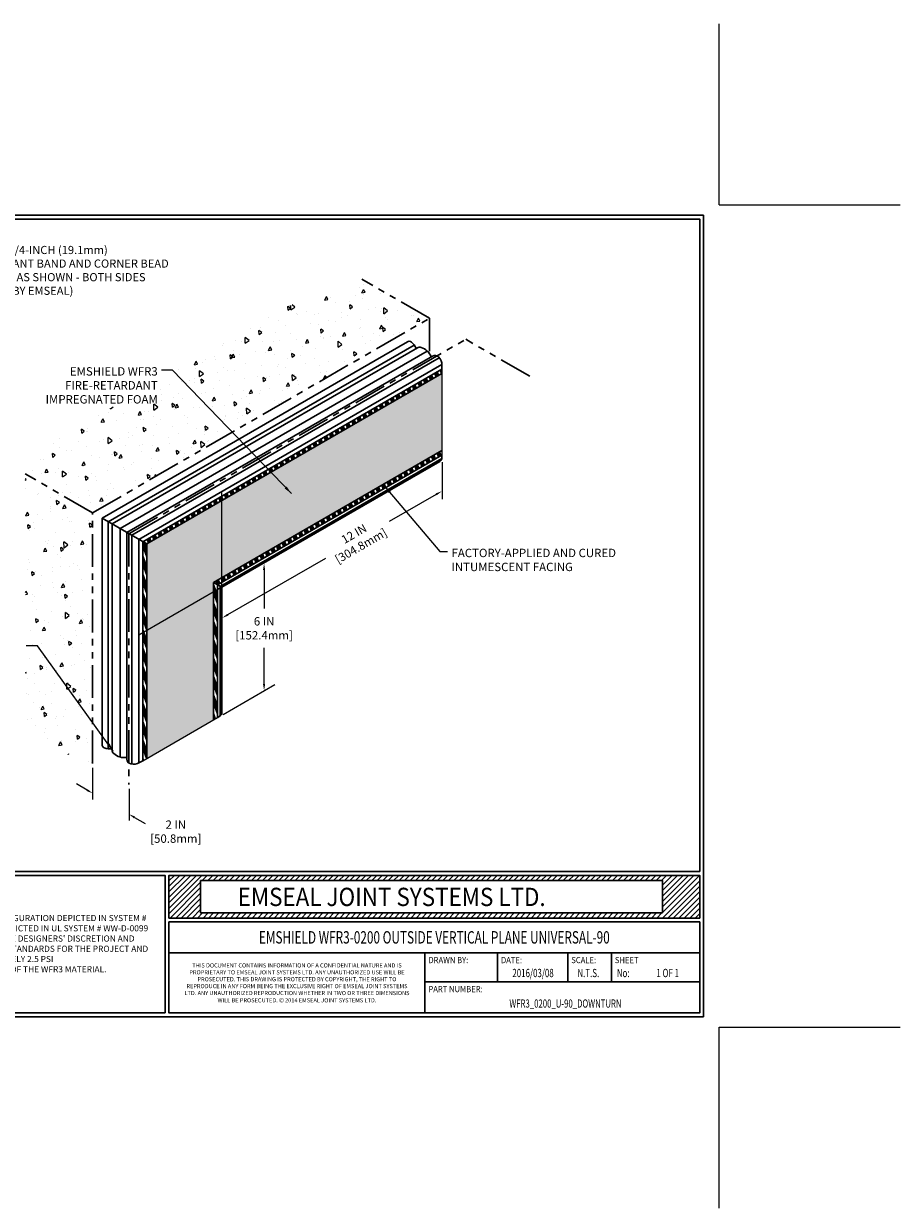
# Model space of a CAD drawing. Extents: x -42 to 2303, y 568 to 3799.
import ezdxf
from ezdxf.enums import TextEntityAlignment as Align

# ---------------------------------------------------------------- set-up
doc = ezdxf.new("R2010")
doc.units = 0
doc.header["$LTSCALE"] = 5
doc.header["$MEASUREMENT"] = 0
doc.linetypes.add('PHANTOMX2', pattern=[5, 2.5, -0.5, 0.5, -0.5, 0.5, -0.5])
doc.layers.get('0').update_dxf_attribs({"linetype": 'CONTINUOUS'})
doc.layers.get('DEFPOINTS').update_dxf_attribs({"linetype": 'CONTINUOUS'})
for name, color, linetype, lineweight in [('CONCRETE - H', 130, 'CONTINUOUS', 9), ('CONCRETE - L', 132, 'CONTINUOUS', 20), ('FOAM INSERT - H', 150, 'CONTINUOUS', 9), ('SILICONE BELLOWS - H', 20, 'CONTINUOUS', 5), ('SILICONE BELLOWS - L', 22, 'CONTINUOUS', 20), ('TBLOCK-T1', 7, 'CONTINUOUS', 15), ('TBLOCK-T2', 7, 'CONTINUOUS', 18), ('TBLOCK-T3', 241, 'CONTINUOUS', 20), ('TBLOCK-T5', 111, 'CONTINUOUS', 30), ('TEXT - 4', 241, 'CONTINUOUS', 25)]:
    doc.layers.add(name, color=color, linetype=linetype, lineweight=lineweight)
doc.layers.add('DIMS', color=2, linetype='CONTINUOUS')
doc.styles.add('ROMANC', font='ROMANC.shx', dxfattribs={"width": 0.7, "height": 3.2})
doc.styles.add('ROMANS', font='romans', dxfattribs={"width": 0.9})
doc.styles.add('ROMANT', font='ROMANT.shx', dxfattribs={"width": 0.9, "height": 6.3})
doc.dimstyles.get("Standard").update_dxf_attribs({"dimtxt": 0.18, "dimasz": 0.18, "dimexe": 0.18, "dimexo": 0.0625, "dimgap": 0.09, "dimtad": 0, "dimtih": 1, "dimtoh": 1, "dimdec": 4, "dimzin": 0, "dimdsep": 46, "dimtxsty": 'Standard', "dimcen": 0.09, "dimadec": 0, "dimazin": 0, "dimtfac": 1, "dimtdec": 4, "dimtofl": 0, "dimtmove": 0, "dimatfit": 3, "dimfxl": 1, "dimtolj": 1, "dimtzin": 0, "dimarcsym": 0})
pattern_1 = [(110, (-6.363339892116159, 82.15881498735553), (-0.2819077862357725, -0.1026060429977006), []), (110, (-6.33345626829329, 82.22290062545358), (-0.2819077862357725, -0.1026060429977006), []), (110, (-6.303572644301376, 82.28698626391413), (-0.2819077862357725, -0.1026060429977006), []), (110, (-6.273689020478514, 82.35107190201217), (-0.2819077862357725, -0.1026060429977006), [])]
pattern_2 = [(94.99999999999984, (-101.6445222936819, 103.2755974298429), (1.378879997930552, 1.157017697029919), [0.1874999999999999, -2.062499999999999]), (40.00000000000002, (-101.6445222936819, 103.2755974298429), (-1.574980418477214, 1.084420373995068), [0.15, -1.65]), (145.45144446, (-101.529615629778, 103.3720155707292), (-0.1961004108448998, 2.24143805333065), [0.15935048, -1.75285528]), (91.18419999999968, (-101.9980756842752, 103.6291508204363), (2.17923346986582, 1.594034440536297), [0.2812499999999998, -3.093749999999999]), (141.63563549, (-101.8164728932731, 103.7619869068649), (-0.06975017096094094, 3.374279170477238), [0.239025855, -2.6292844]), (36.18416399000001, (-101.9980756842752, 103.6291508204363), (-0.06975017116404847, 3.37427916849024), [0.225, -2.4750000025]), (66, (-101.7329106413302, 103.7175391680846), (1.766928930285756, 0.3434561911694248), [0.1874999999999993, -2.062499999999988]), (11.00000000000003, (-101.7329106413302, 103.7175391680846), (-0.8517714826548852, 1.712021088496916), [0.15, -1.65]), (116.45144474, (-101.5856665648058, 103.7461605171345), (0.9151574374928831, 2.05547726395932), [0.159350475, -1.75285528]), (82.50000000000001, (-101.6445222936819, 103.2755974298429), (-0.5669829632658504, 0.6099745440313682), [0, -1.629999999999994, 0, -1.674999999999994, 0, -1.656249999999994]), (52.49999999999999, (-101.6445222936819, 103.2755974298429), (-0.2321823555061501, 1.162273624750908), [0, -0.955, 0, -1.5925, 0, -0.63125]), (12.5, (-102.0387343241934, 102.8813853993315), (0.9835454182980152, 0.9038019045371515), [0, -0.625, 0, -1.95, 0, -2.5875]), (2.499999999999997, (-102.2155110194901, 102.7046087040349), (0.8539749579961655, 1.207899517184872), [0, -0.8125, 0, -1.295, 0, -1.8375])]

# ---------------------------------------------------------------- blocks, each defined once
blk = doc.blocks.new('*X5')
at = {"color": 0}
for p, q in [((136.2953634486256, 33.05777339538972), (144.7934555909235, 41.55586553768754)), ((136.2953634486256, 34.47198695776281), (143.3792420285504, 41.55586553768754)), ((136.2953634486256, 35.8862005201359), (141.9650284661773, 41.55586553768754)), ((136.2953634486256, 37.300414082509), (140.5508149038042, 41.55586553768754)), ((136.2953634486256, 38.71462764488209), (139.1366013414311, 41.55586553768754)), ((136.2953634486256, 40.12884120725519), (137.722387779058, 41.55586553768754)), ((136.2953634486256, 41.54305476962828), (136.3081742166849, 41.55586553768754)), ((144.9076691532966, 40.25586553768755), (146.2076691532966, 41.55586553768754)), ((146.3218827156697, 40.25586553768755), (147.6218827156696, 41.55586553768754)), ((147.7360962780428, 40.25586553768755), (149.0360962780427, 41.55586553768754)), ((149.1503098404159, 40.25586553768755), (150.4503098404159, 41.55586553768754)), ((150.564523402789, 40.25586553768755), (151.8645234027889, 41.55586553768754)), ((151.9787369651621, 40.25586553768755), (153.278736965162, 41.55586553768754)), ((153.3929505275352, 40.25586553768755), (154.6929505275351, 41.55586553768754)), ((154.8071640899082, 40.25586553768755), (156.1071640899082, 41.55586553768754)), ((156.2213776522813, 40.25586553768755), (157.5213776522813, 41.55586553768754)), ((157.6355912146545, 40.25586553768755), (158.9355912146544, 41.55586553768754)), ((159.0498047770275, 40.25586553768755), (160.3498047770275, 41.55586553768754)), ((160.4640183394006, 40.25586553768755), (161.7640183394006, 41.55586553768754)), ((161.8782319017737, 40.25586553768755), (163.1782319017737, 41.55586553768754)), ((163.2924454641468, 40.25586553768755), (164.5924454641468, 41.55586553768754)), ((164.7066590265199, 40.25586553768755), (166.0066590265199, 41.55586553768754)), ((166.120872588893, 40.25586553768755), (167.420872588893, 41.55586553768754)), ((167.5350861512661, 40.25586553768755), (168.8350861512661, 41.55586553768754)), ((168.9492997136392, 40.25586553768755), (170.2492997136392, 41.55586553768754)), ((170.3635132760123, 40.25586553768755), (171.6635132760123, 41.55586553768754)), ((171.7777268383854, 40.25586553768755), (173.0777268383854, 41.55586553768754)), ((173.1919404007585, 40.25586553768755), (174.4919404007585, 41.55586553768754)), ((174.6061539631316, 40.25586553768755), (175.9061539631315, 41.55586553768754)), ((176.0203675255047, 40.25586553768755), (177.3203675255047, 41.55586553768754)), ((177.4345810878778, 40.25586553768755), (178.7345810878778, 41.55586553768754)), ((178.8487946502509, 40.25586553768755), (180.1487946502508, 41.55586553768754)), ((180.263008212624, 40.25586553768755), (181.5630082126239, 41.55586553768754)), ((181.6772217749971, 40.25586553768755), (182.977221774997, 41.55586553768754)), ((183.0914353373702, 40.25586553768755), (184.3914353373701, 41.55586553768754)), ((184.5056488997432, 40.25586553768755), (185.8056488997432, 41.55586553768754)), ((185.9198624621164, 40.25586553768755), (187.2198624621163, 41.55586553768754)), ((187.3340760244894, 40.25586553768755), (188.6340760244894, 41.55586553768754)), ((188.7482895868625, 40.25586553768755), (190.0482895868625, 41.55586553768754)), ((190.1625031492356, 40.25586553768755), (191.4625031492356, 41.55586553768754)), ((191.5767167116087, 40.25586553768755), (192.8767167116087, 41.55586553768754)), ((192.9909302739818, 40.25586553768755), (194.2909302739818, 41.55586553768754)), ((194.4051438363549, 40.25586553768755), (195.7051438363549, 41.55586553768754)), ((195.819357398728, 40.25586553768755), (197.119357398728, 41.55586553768754)), ((197.2335709611011, 40.25586553768755), (198.5335709611011, 41.55586553768754)), ((198.6477845234742, 40.25586553768755), (199.9477845234742, 41.55586553768754)), ((200.0619980858473, 40.25586553768755), (201.3619980858473, 41.55586553768754)), ((201.4762116482204, 40.25586553768755), (202.7762116482204, 41.55586553768754)), ((202.8904252105935, 40.25586553768755), (204.1904252105934, 41.55586553768754)), ((204.3046387729666, 40.25586553768755), (205.6046387729666, 41.55586553768754)), ((205.7188523353397, 40.25586553768755), (207.0188523353397, 41.55586553768754)), ((207.1330658977128, 40.25586553768755), (208.4330658977127, 41.55586553768754)), ((208.5472794600859, 40.25586553768755), (209.8472794600858, 41.55586553768754)), ((209.961493022459, 40.25586553768755), (211.2614930224589, 41.55586553768754)), ((211.375706584832, 40.25586553768755), (212.675706584832, 41.55586553768754)), ((212.7899201472052, 40.25586553768755), (214.0899201472051, 41.55586553768754)), ((214.2041337095782, 40.25586553768755), (215.5041337095782, 41.55586553768754)), ((215.6183472719513, 40.25586553768755), (216.9183472719513, 41.55586553768754)), ((217.0325608343244, 40.25586553768755), (218.3325608343244, 41.55586553768754)), ((218.4467743966975, 40.25586553768755), (219.7467743966975, 41.55586553768754)), ((219.8609879590706, 40.25586553768755), (221.1609879590706, 41.55586553768754)), ((221.2752015214437, 40.25586553768755), (222.5752015214437, 41.55586553768754)), ((222.6894150838168, 40.25586553768755), (223.9894150838168, 41.55586553768754)), ((224.1036286461899, 40.25586553768755), (225.4036286461899, 41.55586553768754)), ((225.517842208563, 40.25586553768755), (226.817842208563, 41.55586553768754)), ((226.9320557709361, 40.25586553768755), (228.2320557709361, 41.55586553768754)), ((228.3462693333092, 40.25586553768755), (229.6462693333091, 41.55586553768754)), ((229.7604828956823, 40.25586553768755), (231.0604828956822, 41.55586553768754)), ((231.1746964580554, 40.25586553768755), (232.4746964580553, 41.55586553768754)), ((232.5889100204285, 40.25586553768755), (233.8889100204284, 41.55586553768754)), ((234.0031235828016, 40.25586553768755), (235.3031235828015, 41.55586553768754)), ((235.4173371451747, 40.25586553768755), (236.7173371451746, 41.55586553768754)), ((236.8315507075478, 40.25586553768755), (238.1315507075477, 41.55586553768754)), ((238.2457642699209, 40.25586553768755), (239.5457642699208, 41.55586553768754)), ((239.6599778322939, 40.25586553768755), (240.9599778322939, 41.55586553768754)), ((241.0741913946671, 40.25586553768755), (242.374191394667, 41.55586553768754)), ((242.4884049570401, 40.25586553768755), (243.7884049570401, 41.55586553768754)), ((243.9026185194132, 40.25586553768755), (245.2026185194132, 41.55586553768754)), ((245.3168320817863, 40.25586553768755), (246.6168320817863, 41.55586553768754)), ((246.7310456441594, 40.25586553768755), (248.0310456441594, 41.55586553768754)), ((248.1452592065325, 40.25586553768755), (249.4452592065325, 41.55586553768754)), ((249.5594727689056, 40.25586553768755), (250.8594727689056, 41.55586553768754)), ((250.9736863312787, 40.25586553768755), (252.2736863312787, 41.55586553768754)), ((252.3878998936518, 40.25586553768755), (253.6878998936518, 41.55586553768754)), ((253.8021134560249, 40.25586553768755), (255.1021134560249, 41.55586553768754)), ((255.216327018398, 40.25586553768755), (256.5163270183979, 41.55586553768754)), ((256.6305405807711, 40.25586553768755), (257.930540580771, 41.55586553768754)), ((258.0447541431442, 40.25586553768755), (259.3447541431441, 41.55586553768754)), ((259.4589677055173, 40.25586553768755), (260.7589677055173, 41.55586553768754)), ((260.8731812678904, 40.25586553768755), (262.1731812678904, 41.55586553768754)), ((262.2873948302635, 40.25586553768755), (263.5873948302634, 41.55586553768754)), ((263.7016083926366, 40.25586553768755), (265.0016083926365, 41.55586553768754)), ((263.9011033292482, 30.55586553768754), (273.549053973733, 40.20381618217229)), ((263.935445155562, 39.07548873823986), (266.4158219550096, 41.55586553768754)), ((263.935445155562, 37.66127517586677), (267.8300355173827, 41.55586553768754)), ((263.935445155562, 36.24706161349368), (269.2442490797558, 41.55586553768754)), ((263.935445155562, 34.83284805112058), (270.6584626421289, 41.55586553768754)), ((263.935445155562, 33.41863448874749), (272.072676204502, 41.55586553768754)), ((263.935445155562, 32.00442092637439), (273.4868897668751, 41.55586553768754)), ((136.2953634486256, 31.64355983301662), (144.4715026502618, 39.81969903465279)), ((136.6218827156696, 30.55586553768754), (144.4715026502618, 38.40548547227969)), ((138.0360962780427, 30.55586553768754), (144.4715026502618, 36.99127190990659)), ((265.3153168916213, 30.55586553768754), (273.549053973733, 38.7896026197992)), ((266.7295304539944, 30.55586553768754), (273.549053973733, 37.3753890574261)), ((139.4503098404159, 30.55586553768754), (144.4715026502618, 35.5770583475335)), ((140.8645234027889, 30.55586553768754), (144.4715026502618, 34.1628447851604)), ((268.1437440163675, 30.55586553768754), (273.549053973733, 35.96117549505301)), ((269.5579575787406, 30.55586553768754), (273.549053973733, 34.54696193267991)), ((142.278736965162, 30.55586553768754), (144.4715026502618, 32.74863122278731)), ((143.6929505275351, 30.55586553768754), (144.9929505275352, 31.85586553768755)), ((145.1071640899082, 30.55586553768754), (146.4071640899083, 31.85586553768755)), ((146.5213776522813, 30.55586553768754), (147.8213776522813, 31.85586553768755)), ((147.9355912146544, 30.55586553768754), (149.2355912146544, 31.85586553768755)), ((149.3498047770275, 30.55586553768754), (150.6498047770275, 31.85586553768755)), ((150.7640183394006, 30.55586553768754), (152.0640183394006, 31.85586553768755)), ((152.1782319017737, 30.55586553768754), (153.4782319017737, 31.85586553768755)), ((153.5924454641468, 30.55586553768754), (154.8924454641468, 31.85586553768755)), ((155.0066590265199, 30.55586553768754), (156.3066590265199, 31.85586553768755)), ((156.420872588893, 30.55586553768754), (157.720872588893, 31.85586553768755)), ((157.8350861512661, 30.55586553768754), (159.1350861512661, 31.85586553768755)), ((159.2492997136392, 30.55586553768754), (160.5492997136392, 31.85586553768755)), ((160.6635132760123, 30.55586553768754), (161.9635132760123, 31.85586553768755)), ((162.0777268383854, 30.55586553768754), (163.3777268383854, 31.85586553768755)), ((163.4919404007585, 30.55586553768754), (164.7919404007585, 31.85586553768755)), ((164.9061539631315, 30.55586553768754), (166.2061539631316, 31.85586553768755)), ((166.3203675255047, 30.55586553768754), (167.6203675255047, 31.85586553768755)), ((167.7345810878778, 30.55586553768754), (169.0345810878778, 31.85586553768755)), ((169.1487946502508, 30.55586553768754), (170.4487946502509, 31.85586553768755)), ((170.5630082126239, 30.55586553768754), (171.863008212624, 31.85586553768755)), ((171.977221774997, 30.55586553768754), (173.2772217749971, 31.85586553768755)), ((173.3914353373701, 30.55586553768754), (174.6914353373702, 31.85586553768755)), ((174.8056488997432, 30.55586553768754), (176.1056488997432, 31.85586553768755)), ((176.2198624621163, 30.55586553768754), (177.5198624621164, 31.85586553768755)), ((177.6340760244894, 30.55586553768754), (178.9340760244894, 31.85586553768755)), ((179.0482895868625, 30.55586553768754), (180.3482895868625, 31.85586553768755)), ((180.4625031492356, 30.55586553768754), (181.7625031492356, 31.85586553768755)), ((181.8767167116087, 30.55586553768754), (183.1767167116087, 31.85586553768755)), ((183.2909302739818, 30.55586553768754), (184.5909302739818, 31.85586553768755)), ((184.7051438363549, 30.55586553768754), (186.0051438363549, 31.85586553768755)), ((186.119357398728, 30.55586553768754), (187.419357398728, 31.85586553768755)), ((187.5335709611011, 30.55586553768754), (188.8335709611011, 31.85586553768755)), ((188.9477845234742, 30.55586553768754), (190.2477845234742, 31.85586553768755)), ((190.3619980858473, 30.55586553768754), (191.6619980858473, 31.85586553768755)), ((191.7762116482204, 30.55586553768754), (193.0762116482204, 31.85586553768755)), ((193.1904252105934, 30.55586553768754), (194.4904252105935, 31.85586553768755)), ((194.6046387729666, 30.55586553768754), (195.9046387729666, 31.85586553768755)), ((196.0188523353397, 30.55586553768754), (197.3188523353397, 31.85586553768755)), ((197.4330658977127, 30.55586553768754), (198.7330658977128, 31.85586553768755)), ((198.8472794600858, 30.55586553768754), (200.1472794600859, 31.85586553768755)), ((200.2614930224589, 30.55586553768754), (201.561493022459, 31.85586553768755)), ((201.675706584832, 30.55586553768754), (202.975706584832, 31.85586553768755)), ((203.0899201472051, 30.55586553768754), (204.3899201472051, 31.85586553768755)), ((204.5041337095782, 30.55586553768754), (205.8041337095782, 31.85586553768755)), ((205.9183472719513, 30.55586553768754), (207.2183472719513, 31.85586553768755)), ((207.3325608343244, 30.55586553768754), (208.6325608343244, 31.85586553768755)), ((208.7467743966975, 30.55586553768754), (210.0467743966975, 31.85586553768755)), ((210.1609879590706, 30.55586553768754), (211.4609879590706, 31.85586553768755)), ((211.5752015214437, 30.55586553768754), (212.8752015214437, 31.85586553768755)), ((212.9894150838168, 30.55586553768754), (214.2894150838168, 31.85586553768755)), ((214.4036286461899, 30.55586553768754), (215.7036286461899, 31.85586553768755)), ((215.817842208563, 30.55586553768754), (217.117842208563, 31.85586553768755)), ((217.2320557709361, 30.55586553768754), (218.5320557709361, 31.85586553768755)), ((218.6462693333091, 30.55586553768754), (219.9462693333092, 31.85586553768755)), ((220.0604828956822, 30.55586553768754), (221.3604828956823, 31.85586553768755)), ((221.4746964580553, 30.55586553768754), (222.7746964580554, 31.85586553768755)), ((222.8889100204284, 30.55586553768754), (224.1889100204285, 31.85586553768755)), ((224.3031235828015, 30.55586553768754), (225.6031235828016, 31.85586553768755)), ((225.7173371451746, 30.55586553768754), (227.0173371451747, 31.85586553768755)), ((227.1315507075477, 30.55586553768754), (228.4315507075478, 31.85586553768755)), ((228.5457642699208, 30.55586553768754), (229.8457642699209, 31.85586553768755)), ((229.9599778322939, 30.55586553768754), (231.2599778322939, 31.85586553768755)), ((231.374191394667, 30.55586553768754), (232.674191394667, 31.85586553768755)), ((232.7884049570401, 30.55586553768754), (234.0884049570401, 31.85586553768755)), ((234.2026185194132, 30.55586553768754), (235.5026185194132, 31.85586553768755)), ((235.6168320817863, 30.55586553768754), (236.9168320817863, 31.85586553768755)), ((237.0310456441594, 30.55586553768754), (238.3310456441594, 31.85586553768755)), ((238.4452592065325, 30.55586553768754), (239.7452592065325, 31.85586553768755)), ((239.8594727689056, 30.55586553768754), (241.1594727689056, 31.85586553768755)), ((241.2736863312787, 30.55586553768754), (242.5736863312787, 31.85586553768755)), ((242.6878998936518, 30.55586553768754), (243.9878998936518, 31.85586553768755)), ((244.1021134560249, 30.55586553768754), (245.4021134560249, 31.85586553768755)), ((245.516327018398, 30.55586553768754), (246.816327018398, 31.85586553768755)), ((246.930540580771, 30.55586553768754), (248.2305405807711, 31.85586553768755)), ((248.3447541431441, 30.55586553768754), (249.6447541431442, 31.85586553768755)), ((249.7589677055173, 30.55586553768754), (251.0589677055173, 31.85586553768755)), ((251.1731812678903, 30.55586553768754), (252.4731812678904, 31.85586553768755)), ((252.5873948302634, 30.55586553768754), (253.8873948302635, 31.85586553768755)), ((254.0016083926365, 30.55586553768754), (255.3016083926366, 31.85586553768755)), ((255.4158219550096, 30.55586553768754), (256.7158219550097, 31.85586553768755)), ((256.8300355173827, 30.55586553768754), (258.1300355173827, 31.85586553768755)), ((258.2442490797558, 30.55586553768754), (259.5442490797558, 31.85586553768755)), ((259.6584626421289, 30.55586553768754), (260.9584626421289, 31.85586553768755)), ((261.072676204502, 30.55586553768754), (262.3726762045021, 31.85586553768755)), ((262.4868897668751, 30.55586553768754), (263.7868897668752, 31.85586553768755)), ((270.9721711411137, 30.55586553768754), (273.549053973733, 33.13274837030681)), ((272.3863847034868, 30.55586553768754), (273.549053973733, 31.71853480793372))]:
    blk.add_line(p, q, dxfattribs=at)
blk = doc.blocks.new('*D7')
at = {"layer": 'DEFPOINTS', "color": 0, "transparency": 16777216}
for p in [(-3.993895193985871, 1412.21636356154), (-3.993895193985871, 1406.160892985793), (-2.273323067271315, 1406.160892985793)]:
    blk.add_point(p, dxfattribs=at)
at = {"layer": 'DIMS', "transparency": 16777216}
for p, q in [((-2.273323067271313, 1411.90636356154), (-2.273323067271314, 1410.070312497337)), ((-2.273323067271315, 1406.470892985793), (-2.273323067271314, 1408.194122020861))]:
    blk.add_line(p, q, dxfattribs=at)
for points in [[(-2.32498973393798, 1411.90636356154), (-2.221656400604647, 1411.90636356154), (-2.273323067271313, 1412.21636356154)], [(-2.324989733937981, 1406.470892985793), (-2.221656400604648, 1406.470892985793), (-2.273323067271315, 1406.160892985793)]]:
    blk.add_solid(points, dxfattribs=at)
at = {"layer": 'DIMS', "transparency": 16777216, "insert": (-2.273323067271541, 1409.132217259099), "char_height": 0.4, "attachment_point": 5, "rotation": 0.0009999999999999998, "style": 'ROMANS'}
blk.add_mtext('\\A1;6 IN\\P[152.4mm]', dxfattribs=at)
blk = doc.blocks.new('*D8')
at = {"layer": 'DEFPOINTS', "color": 0, "transparency": 16777216}
for p in [(5.674166707000154, 1416.589317336871), (-4.794866103105619, 1410.545018425802), (-4.265636804616747, 1409.628366391965)]:
    blk.add_point(p, dxfattribs=at)
at = {"layer": 'DIMS', "transparency": 16777216}
for p, q in [((5.934928130315711, 1415.517665303035), (3.695463859614961, 1414.224710003505)), ((-3.99716892944366, 1409.783366391965), (0.6668493046661297, 1412.476138574934))]:
    blk.add_line(p, q, dxfattribs=at)
for points in [[(5.909094796982345, 1415.562409948897), (5.960761463649192, 1415.472920657173), (6.203396005488912, 1415.672665303035)], [(-4.023002262777027, 1409.828111037827), (-3.97133559611018, 1409.738621746103), (-4.265636804616747, 1409.628366391965)]]:
    blk.add_solid(points, dxfattribs=at)
at = {"layer": 'DIMS', "transparency": 16777216, "insert": (2.181156582140716, 1413.35042428922), "char_height": 0.4, "attachment_point": 5, "rotation": 30.000000000001645, "style": 'ROMANS'}
blk.add_mtext('\\A1;12 IN\\P[304.8mm]', dxfattribs=at)

msp = doc.modelspace()

# ---------------------------------------------------------------- hatches: boundary and pattern name
at = {"layer": 'CONCRETE - H'}
h = msp.add_hatch(dxfattribs=at)
h.set_pattern_fill('AR-CONC', color=256, scale=0.25, angle=45, style=0)
h.set_pattern_definition(pattern_2)
h.paths.add_polyline_path([(-10.44997326906489, 1414.644122097338), (-13.67635384183641, 1416.506873789536), (-12.10175790251018, 1418.180510927071), (-1.276373837539929, 1424.430549331063), (2.386123368997197, 1425.780549331063), (5.612503941768431, 1423.917797638864)])
h.paths.add_polyline_path([(-12.67392255413672, 1419.752965902589), (-7.2453511255653, 1419.752965902589), (-7.2453511255653, 1421.686299235922), (-12.67392255413672, 1421.686299235922)], flags=25)
h = msp.add_hatch(dxfattribs=at)
h.set_pattern_fill('AR-CONC', color=256, scale=0.25, angle=45, style=0)
h.set_pattern_definition(pattern_2)
h.paths.add_polyline_path([(-10.44997326906472, 1414.644122097338), (-13.67635384183641, 1416.506873789536), (-13.62253171774334, 1403.866298848578), (-10.44997326906506, 1402.687700098889)])
at = {"layer": 'FOAM INSERT - H', "lineweight": 5}
h = msp.add_hatch(dxfattribs=at)
h.set_pattern_fill('HEX', color=256, scale=0.65, angle=45, style=0)
h.set_pattern_definition([(45, (-6.363339892116159, 82.15881498735553), (-0.09951052080056659, 0.0995105208005666), [0.08125, -0.1625]), (165, (-6.363339892116159, 82.15881498735553), (-0.0364233785568272, -0.1359338993573938), [0.08125, -0.1625]), (105, (-6.305887466144753, 82.21626741332693), (-0.1359338993573938, -0.03642337855682714), [0.08125, -0.1625])])
h.paths.add_polyline_path([(6.206489656776064, 1417.612272576392), (6.206488970434592, 1421.278635821671), (-7.867861298725387, 1413.152805905102), (-7.867861298725387, 1402.927729983491), (-4.691619580192651, 1404.761533202209), (-4.691619580192651, 1411.319001893896), (-4.692971072882877, 1411.319782178565)])
at = {"layer": 'SILICONE BELLOWS - H', "lineweight": 5}
h = msp.add_hatch(dxfattribs=at)
h.set_pattern_fill('ANSI34', color=256, scale=0.4, angle=65, style=0)
h.set_pattern_definition(pattern_1)
h.paths.add_polyline_path([(-7.867861298725387, 1413.152805905102), (-8.05839313217001, 1413.262809510431), (-8.05839313217001, 1402.817726425701), (-7.867861298725387, 1402.927729983491)])
h.paths.add_polyline_path([(6.206488970434592, 1421.278635821671), (6.206488929249346, 1421.498643008549), (-8.058393132169762, 1413.262809510431), (-7.867861298725479, 1413.152805905102)])
h = msp.add_hatch(dxfattribs=at)
h.set_pattern_fill('ANSI34', color=256, scale=0.4, angle=65, style=0)
h.set_pattern_definition(pattern_1)
h.paths.add_polyline_path([(-4.501093991359888, 1411.209001893896), (-4.691619580192651, 1411.319001893896), (-4.691619580192651, 1404.761533202209), (-4.501093991359753, 1404.871533154671)])
h.paths.add_polyline_path([(6.206489697903351, 1417.392574963737), (6.206489656776064, 1417.612272576392), (-4.691619580192651, 1411.320562424027), (-4.691619580192651, 1411.319001893896), (-4.502433511367464, 1411.209775266133)])

# ---------------------------------------------------------------- linework, layer by layer
at = {"layer": 'CONCRETE - L', "linetype": 'PHANTOMX2', "lineweight": 30, "ltscale": 0.125}
for p, q in [((5.612503941768431, 1423.917797638864), (2.386123368997197, 1425.780549331063)), ((-10.44997326906506, 1414.644122097338), (5.612503941768601, 1423.917797638864)), ((5.612503941768431, 1423.917797638864), (5.612503941768459, 1422.236535738281)), ((-8.718226925139817, 1413.643595490864), (7.344858572100122, 1422.917622226711)), ((10.3940742460729, 1421.157156736525), (7.344858572100037, 1422.917622226711)), ((-10.44997326906489, 1414.644122097338), (-13.67635384183641, 1416.506873789536)), ((-10.44997326906506, 1402.687700098889), (-10.44997326906472, 1414.644122097338)), ((-8.718226925139476, 1413.643595490864), (-8.718226925139476, 1401.687875881056))]:
    msp.add_line(p, q, dxfattribs=at)
at = {"layer": 'DEFPOINTS'}
for p, q in [((19.42906983222994, 1429.326032510367), (19.42906983222994, 1437.969105352068)), ((19.42906983222994, 1429.326032510367), (28.0721426739311, 1429.326032510367)), ((19.42906983222994, 1381.468103461176), (19.42906983222994, 1390.111176302877)), ((19.42906983222994, 1390.111176302877), (28.0721426739311, 1390.111176302877))]:
    msp.add_line(p, q, dxfattribs=at)
at = {"layer": 'DIMS'}
for p, q in [((6.215020878342479, 1417.052181285615), (6.21502087834191, 1415.298108159086)), ((-4.231724182559013, 1405.028117451564), (-1.754340263592574, 1406.458435724059)), ((-10.45027773270835, 1402.475462070779), (-10.45027773270835, 1400.964873053627)), ((-10.71008535384369, 1401.412065721555), (-11.22067885745893, 1401.706857018314)), ((-8.715429674727261, 1401.471927618657), (-8.715429674727261, 1399.961338601504)), ((-8.455622053591924, 1400.113518732577), (-7.945028549976655, 1399.818727435818))]:
    msp.add_line(p, q, dxfattribs=at)
for points in [[(-10.68508535384371, 1401.455366991744), (-10.73508535384355, 1401.368764451366), (-10.45027773270835, 1401.262065721555)], [(-8.430622053591946, 1400.156820002766), (-8.480622053591787, 1400.070217462388), (-8.715429674727261, 1400.263518732577)]]:
    msp.add_solid(points, dxfattribs=at)
at = {"layer": 'FOAM INSERT - H'}
for p, q in [((6.206488929249346, 1421.498643008549), (6.206489697903351, 1417.392574963737)), ((-4.289660783691581, 1411.086930874533), (-4.289660783691581, 1415.654086774812)), ((-4.28793918377486, 1411.085936908358), (-8.244933816376658, 1408.801364992043)), ((-8.05839313217001, 1402.817726425701), (-4.50109399135988, 1404.871533154671))]:
    msp.add_line(p, q, dxfattribs=at)
at = {"layer": 'SILICONE BELLOWS - L', "lineweight": 30}
for p, q in [((-10.00395911738517, 1414.386082555721), (4.566394459833859, 1422.798280115716)), ((-9.706521718741307, 1414.214356993547), (4.892176582749855, 1422.642919387731)), ((-9.522895385385318, 1414.108340280553), (5.037237500287006, 1422.514636921533)), ((-9.143944762839268, 1413.889553036617), (5.512176327486763, 1422.351268493393)), ((-8.814689154838014, 1413.699457222705), (5.765623924661519, 1422.117404904024)), ((-8.587874013707008, 1413.568505439917), (6.084795183672966, 1422.039774950755)), ((-8.24493381637668, 1413.370508824672), (6.206488929249346, 1421.714041637032)), ((6.206488929249346, 1421.498643008549), (6.206488929249346, 1421.676138119953)), ((-8.058393132169904, 1413.262809510431), (6.206488929249325, 1421.498643008549)), ((-7.867861298725565, 1413.152805905102), (6.206488970434592, 1421.278635821671)), ((6.206489656776064, 1417.612272576392), (-4.692971072882877, 1411.319782178565)), ((-4.502433511367691, 1411.209775266133), (6.206489697903351, 1417.392574963737)), ((-4.363972551051702, 1411.129834793423), (6.206486905277735, 1417.232692405992)), ((6.102644061721179, 1417.086930874534), (-4.289660783691581, 1411.086930874533)), ((6.206487109892521, 1417.232694477309), (6.206489697903351, 1417.392574963737)), ((6.206490143723101, 1417.366294040369), (6.206487109892521, 1417.232694477309)), ((-10.00395911738522, 1414.386082555721), (-10.00395911738503, 1403.588271347232)), ((-10.00395911738517, 1414.386082555721), (-7.867861298725565, 1413.152805905102)), ((-9.706521718741385, 1414.214356993547), (-9.706521718741385, 1403.383816116687)), ((-9.522895385385198, 1414.108340280553), (-9.522895385385198, 1403.32233091009)), ((-9.143944762839475, 1413.889553036617), (-9.143944762839425, 1402.992706034574)), ((-8.814689154838362, 1413.699457222706), (-8.81468915483817, 1402.890145771413)), ((-8.5878740137072, 1413.568505439917), (-8.58787401370725, 1402.65255032975)), ((-8.244933816376737, 1413.370508824672), (-8.244933816376552, 1402.71002711146)), ((-8.05839313217001, 1413.262809510431), (-8.05839313217001, 1402.817726425701)), ((-7.867861298725387, 1402.927729983491), (-7.867861298725387, 1413.152805905103)), ((-4.692971072882877, 1411.319782178565), (-4.28793918377486, 1411.085936908358)), ((-4.691619580192651, 1411.319001893896), (-4.691619580192651, 1404.761533202208)), ((-4.501093991359888, 1411.209001893896), (-4.501093991359753, 1404.871533154671)), ((-4.362633031044091, 1411.129061421185), (-4.362633031043963, 1404.951476852028)), ((-4.28793918377486, 1405.085936908358), (-4.28793918377486, 1411.085936908358)), ((-4.362634722549387, 1404.951475639168), (-4.50109399135988, 1404.871533154671)), ((-4.478333821178353, 1404.884673230264), (-4.362634722549387, 1404.951475639168)), ((-8.05839313217001, 1402.817726425701), (-8.212108407693393, 1402.72897887))]:
    msp.add_line(p, q, dxfattribs=at)
for centre, radius, start, end in [((4.653492218278799, 1422.640843664221), 0.1799229162323019, 90.63328466668816, 121.0475409342044), ((4.651503588395812, 1422.652207349027), 0.1685482412476637, 50.42295707213482, 90.00000002816883), ((4.323641101502133, 1422.231941408007), 0.7015236940089241, 20.81520174452826, 51.65237558636694), ((5.14284331664264, 1422.320312620571), 0.22116627770152, 70.8887387319939, 121.4780688259618), ((4.985985550002042, 1421.810260296204), 0.754696365259449, 20.55670052569929, 72.31468156341899), ((5.88276806182607, 1421.913589309457), 0.2350819973128924, 43.59290411917816, 120.1116265773544), ((5.658975180823845, 1421.695089878493), 0.5478416503577124, 358.0175430794288, 44.00475410416834), ((6.027435601305001, 1417.250380999243), 0.1799229162323019, 294.7086222454378, 354.3586829237989), ((-4.467477454143022, 1405.097695533224), 0.1799229162323019, 305.641317076206, 3.739828915651392), ((-9.82406627168615, 1403.59156070156), 0.1799229162323019, 178.952459061808, 209.3667153333145), ((-9.834901826350176, 1403.587601063154), 0.1685482412476637, 209.9999999718359, 249.5770429278659), ((-9.634872088528198, 1404.081671276262), 0.7015236940089241, 248.3476244136384, 279.184798255509), ((-9.301802696002312, 1403.328035740832), 0.22116627770152, 178.5219311699555, 229.1112612680066), ((-8.938513309160669, 1403.718904713707), 0.754696365259449, 227.6853184365839, 279.4432994743332), ((-8.579607603673992, 1402.890603770172), 0.2350819973128924, 179.8883733641918, 256.4070958808238), ((-8.502277986247634, 1403.193663805788), 0.5478416503577124, 255.9952458958329, 301.9824569205783)]:
    msp.add_arc(centre, radius, start, end, dxfattribs=at)
at = {"layer": 'TBLOCK-T5'}
for p, q in [((-32.13303329197626, 1428.832142633697), (18.68823501722684, 1428.832142633697)), ((18.68823501722684, 1390.605066179544), (18.68823501722684, 1428.832142633697)), ((-6.810774322808101, 1393.653750636237), (18.50379864346226, 1393.653750636237)), ((5.399334740824344, 1390.789502553311), (5.399334740824344, 1393.653750636237)), ((8.85853469420428, 1393.653750636237), (8.85853469420428, 1392.270477833003)), ((12.21368175938969, 1393.653750636237), (12.21368175938969, 1392.270477833003)), ((14.29066992137311, 1393.653750636237), (14.29066992137311, 1392.270477833003)), ((5.399334740824344, 1392.270477833003), (18.50379864346226, 1392.270477833003)), ((-32.13303329197626, 1390.605066179544), (18.68823501722684, 1390.605066179544))]:
    msp.add_line(p, q, dxfattribs=at)
for points in [[(18.50379864346226, 1397.526914485297), (18.50379864346226, 1428.647706259932), (-31.9485969182119, 1428.647706259932), (-31.9485969182119, 1397.526914485297)], [(-6.995210696572627, 1390.789502553311), (-6.995210696572627, 1397.342478111531), (-31.9485969182119, 1397.342478111531), (-31.9485969182119, 1390.789502553311)], [(18.50379864346226, 1395.31367800012), (-6.810774322808157, 1395.31367800012), (-6.810774322808157, 1397.342478111531), (18.50379864346226, 1397.342478111531)], [(16.73069949424675, 1395.553445286015), (-5.302796857063328, 1395.553445286015), (-5.302796857063328, 1397.102710825636), (16.73069949424675, 1397.102710825636)], [(18.50379864346226, 1395.129241626355), (-6.810774322808157, 1395.129241626355), (-6.810774322808157, 1390.789502553311), (18.50379864346226, 1390.789502553311)]]:
    msp.add_lwpolyline(points, close=True, dxfattribs=at)

# ---------------------------------------------------------------- block references
at = {"layer": 'TBLOCK-T5', "xscale": 0.1844363737647081, "yscale": 0.1844363737647081, "zscale": 0.1844363737647081}
msp.add_blockref('*X5', (-31.94859691821156, 1389.678064963109), dxfattribs=at)

# ---------------------------------------------------------------- texts
at = {"layer": 'DIMS', "insert": (-6.484213812209703, 1399.434034663673), "char_height": 0.4, "attachment_point": 5, "style": 'ROMANS'}
msp.add_mtext('\\A1;2 IN\\P[50.8mm]', dxfattribs=at)
at = {"layer": 'TBLOCK-T1', "attachment_point": 5, "style": 'ROMANS'}
for s, insert, char_height, width in [("EMSEAL'S EMSHIELD WFR3 HAS BEEN TESTED IN ACCORDANCE WITH UL 2079 IN THE CONFIGURATION DEPICTED IN SYSTEM # WW-D-0099. USE OF THIS MATERIAL IN WALL ASSEMBLY CONFIGURATIONS OTHER THAT DEPICTED IN UL SYSTEM # WW-D-0099 WILL NOT ENCUMBER OR LOWER THE RESISTANCE OF THE WALL BUT IS DONE SO AT THE DESIGNERS' DISCRETION AND RESPONSIBILITY FOR DESIGN OF A FIRE RATED WALL ASSEMBLY THAT MEETS APPLICABLE STANDARDS FOR THE PROJECT AND WHICH ADDITIONALLY IS CAPABLE OF RESISTING THE APPROXIMATELY 2.5 PSI \\P(120 LBS PER FOOT OF JOINT BASED ON 4-INCH DEPTH OF SEAL) BACKPRESURE OF THE WFR3 MATERIAL.", (-19.56838407377009, 1394.05336098525), 0.2931258200363643, 24.50498711561347), ('THIS DOCUMENT CONTAINS INFORMATION OF A CONFIDENTIAL NATURE AND IS PROPRIETARY TO EMSEAL JOINT SYSTEMS LTD. ANY UNAUTHORIZED USE WILL BE PROSECUTED. THIS DRAWING IS PROTECTED BY COPYRIGHT, THE RIGHT TO REPRODUCE IN ANY FORM BEING THE EXCLUSIVE RIGHT OF EMSEAL JOINT SYSTEMS LTD. ANY UNAUTHORIZED REPRODUCTION WHETHER IN TWO OR THREE DIMENSIONS WILL BE PROSECUTED. {\\fArial|b0|i0|c0|p34;\\H1.0833x;©\\fMS Shell Dlg 2|b0|i0|c0|p0;\\H0.65385x; \\Fromans|c0;\\H1.4118x;2014 EMSEAL JOINT SYSTEMS LTD.}', (-0.705719790992049, 1392.221626594774), 0.1975559506674568, 11.01302765562439)]:
    msp.add_mtext(s, dxfattribs=dict(at, insert=insert, char_height=char_height, width=width))
at = {"layer": 'TBLOCK-T2', "style": 'ROMANS', "width": 0.9}
for s, p in [('DRAWN BY:', (5.565580654087199, 1393.159930700117)), ('DATE:', (9.024780607467193, 1393.159930700117)), ('SCALE:', (12.37992767265231, 1393.159930700117)), ('SHEET ', (14.45691583463568, 1393.159930700117)), ('PART NUMBER:', (5.565580654087199, 1391.776657896881))]:
    msp.add_text(s, height=0.2963339260011852, dxfattribs=at).set_placement(p)
at = {"layer": 'TBLOCK-T3', "style": 'ROMANC', "width": 0.7}
for s, height, p in [('EMSHIELD WFR3-0200 OUTSIDE VERTICAL PLANE UNIVERSAL-90', 0.5901963960469744, (5.84651216032708, 1394.391496131297)), ('WFR3_0200_U-90_DOWNTURN', 0.3888888888888889, (12.10093987846901, 1391.235035209203))]:
    msp.add_text(s, height=height, dxfattribs=at).set_placement(p, align=Align.MIDDLE_CENTER)
for s, p in [('2016/03/08', (10.55531147100524, 1392.493221331793)), ('1 OF 1', (16.97675682691576, 1392.493221331793))]:
    msp.add_text(s, height=0.3951119013349135, dxfattribs=at).set_placement(p, align=Align.CENTER)
for s, p in [('N.T.S.', (12.67091861196602, 1392.493221331793)), ('No:', (14.55169442808128, 1392.493221331793))]:
    msp.add_text(s, height=0.3951119013349135, dxfattribs=at).set_placement(p)
at = {"layer": 'TBLOCK-T5', "style": 'ROMANT', "width": 0.9}
msp.add_text('EMSEAL JOINT SYSTEMS LTD.', height=0.8714618660381102, dxfattribs=at).set_placement((-3.532936386778402, 1395.884789915886))
at = {"layer": 'TEXT - 4', "style": 'ROMANS'}
for s, insert, char_height, attachment_point in [('FIELD-APPLIED MIN. 3/4-INCH (19.1mm)\\PDEEP INJECTED SEALANT BAND AND CORNER BEAD\\PALONG SIDE OF WFR3 AS SHOWN - BOTH SIDES\\P(SILICONE SUPPLIED BY EMSEAL)', (-19.53536536454575, 1427.370214478985), 0.3888888888888889, 1), ('EMSHIELD WFR3\\PFIRE-RETARDANT\\PIMPREGNATED FOAM', (-7.345351125565635, 1421.586299235923), 0.4, 3)]:
    msp.add_mtext(s, dxfattribs=dict(at, insert=insert, char_height=char_height, attachment_point=attachment_point))
at = {"layer": 'TEXT - 4', "insert": (6.666331640919189, 1412.925825290066), "char_height": 0.4, "attachment_point": 1, "style": 'ROMANS'}
msp.add_mtext_dynamic_manual_height_columns('FACTORY-APPLIED AND CURED\\PINTUMESCENT FACING', width=8.965400250848774, gutter_width=20, heights=[0], dxfattribs=at)

# ---------------------------------------------------------------- dimensions: what is measured, and where the dimension line sits
at = {"layer": 'DIMS'}
dim = msp.add_linear_dim(base=(-4.265636804616747, 1409.628366391965), p1=(5.674166707000133, 1416.589317336872), p2=(-4.794866103105612, 1410.545018425802), angle=210.00000000000162, text='12 IN\\P[304.8mm]', dimstyle='Standard', override={"dimtxt": 0.4, "dimasz": 0.31, "dimexe": 0.3, "dimexo": 0.3, "dimgap": 0.3, "dimtih": 0, "dimtoh": 0, "dimdec": 2, "dimtxsty": 'ROMANS', "dimdle": 0.05, "dimse1": 1, "dimse2": 1, "dimclrd": 256, "dimclre": 256, "dimclrt": 256, "dimtfac": 0.45, "dimtdec": 2, "dimlwd": 65535, "dimlwe": 65535}, dxfattribs=at)
dim.commit()
dim.dimension.update_dxf_attribs({"geometry": '*D8', "text_midpoint": (2.181156582140716, 1413.35042428922), "dimtype": 161})
dim = msp.add_linear_dim(base=(-2.273323067271315, 1406.160892985793), p1=(-3.993895193985871, 1412.21636356154), p2=(-3.993895193985871, 1406.160892985793), angle=90, text='6 IN\\P[152.4mm]', dimstyle='Standard', override={"dimtxt": 0.4, "dimasz": 0.31, "dimexe": 0.3, "dimexo": 0.3, "dimgap": 0.3, "dimtih": 0, "dimtoh": 0, "dimdec": 2, "dimtxsty": 'ROMANS', "dimdle": 0.05, "dimse1": 1, "dimse2": 1, "dimclrd": 256, "dimclre": 256, "dimclrt": 256, "dimtfac": 0.45, "dimtdec": 2, "dimlwd": 65535, "dimlwe": 65535}, dxfattribs=at)
dim.commit()
dim.dimension.update_dxf_attribs({"geometry": '*D7', "text_midpoint": (-2.273323067271541, 1409.132217259099), "dimtype": 160, "text_rotation": 0.001})

# ---------------------------------------------------------------- leaders
at = {"layer": 'TEXT - 4'}
for points in [[(-0.9645124785897892, 1415.554987184703), (-6.634645065619573, 1421.445463109021), (-7.169828725881082, 1421.445463109021)], [(3.461831354520818, 1415.93117952764), (6.102240417353606, 1412.791863242955), (6.481434153038286, 1412.791863242955)], [(-9.464830893237355, 1403.276954893677), (-13.08412604935993, 1408.298194991182), (-13.61930970962138, 1408.298194991182)]]:
    msp.add_leader(points, dimstyle='Standard', override={"dimtxt": 0.6, "dimasz": 0.4, "dimexe": 0.5, "dimexo": 1, "dimtih": 0, "dimtoh": 0, "dimdec": 2, "dimtxsty": 'ROMANS', "dimdle": 0.05, "dimtfac": 0.3, "dimtdec": 2}, dxfattribs=at)

doc.saveas('drawing.dxf')
